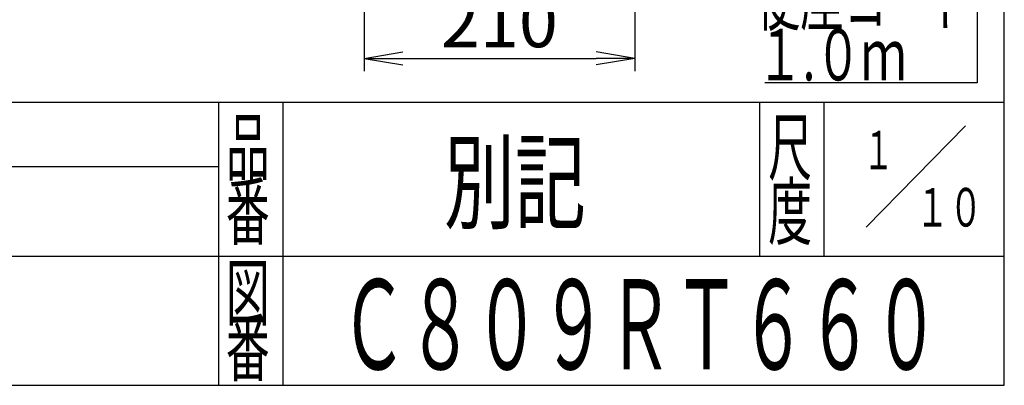
# Model space of a CAD drawing. Extents: x 10 to 2010, y 105 to 2905.
# Drawn here: x 1246 to 2010, y 105 to 389 of the extents above; entities that cross this region are included whole.
import ezdxf
from ezdxf.enums import TextEntityAlignment as Align

# ---------------------------------------------------------------- set-up
doc = ezdxf.new("R2010")
doc.units = 0
doc.layers.get('0').update_dxf_attribs({"linetype": 'CONTINUOUS'})
doc.layers.get('DEFPOINTS').update_dxf_attribs({"linetype": 'CONTINUOUS'})
doc.layers.add('寸法', color=7, linetype='CONTINUOUS')
doc.layers.add('枠_表', color=7, linetype='CONTINUOUS')
doc.styles.add('EXCADDIM1', font='monotxt', dxfattribs={"width": 0.84, "bigfont": 'extfont'})
doc.styles.add('EXCADSTD', font='monotxt', dxfattribs={"bigfont": 'extfont'})
doc.styles.get("Standard").update_dxf_attribs({"font": 'monotxt', "bigfont": 'extfont'})
doc.dimstyles.new('ISO-25', dxfattribs={"dimtxt": 2.5, "dimasz": 2.5, "dimexe": 1.25, "dimexo": 0.625, "dimtad": 1, "dimtxsty": 'STANDARD', "dimcen": 2.5, "dimazin": 3, "dimtfac": 1, "dimtmove": 0, "dimatfit": 3})

# ---------------------------------------------------------------- blocks, each defined once
blk = doc.blocks.new('EX_NORM')
at = {"color": 0, "linetype": 'CONTINUOUS'}
for q in [(-1, 0.167), (-1, 0), (-1, -0.167)]:
    blk.add_line((0, 0), q, dxfattribs=at)
blk = doc.blocks.new('*D27')
at = {"layer": 'DEFPOINTS', "color": 0}
for p in [(1513, 491.31), (1723.08, 491.31), (1723.08, 359.01)]:
    blk.add_point(p, dxfattribs=at)
at = {"layer": '寸法', "color": 3, "linetype": 'CONTINUOUS'}
for p, q in [((1513, 484.31), (1513, 349.01)), ((1723.08, 484.31), (1723.08, 349.01)), ((1543, 359.01), (1693.08, 359.01))]:
    blk.add_line(p, q, dxfattribs=at)
at = {"layer": '寸法', "color": 3, "xscale": 30, "yscale": 30, "zscale": 30, "rotation": 180}
blk.add_blockref('EX_NORM', (1513, 359.01), dxfattribs=at)
at = {"layer": '寸法', "color": 3, "xscale": 30, "yscale": 30, "zscale": 30}
blk.add_blockref('EX_NORM', (1723.08, 359.01), dxfattribs=at)
at = {"layer": '寸法', "color": 2, "insert": (1618.04, 382.51), "char_height": 40, "attachment_point": 5, "style": 'EXCADDIM1'}
blk.add_mtext('210', dxfattribs=at)

msp = doc.modelspace()

# ---------------------------------------------------------------- linework, layer by layer
at = {"layer": '枠_表', "color": 7, "linetype": 'CONTINUOUS'}
for p, q in [((2010, 105), (2010, 2905)), ((190, 325), (2010, 325)), ((190, 105), (2010, 105))]:
    msp.add_line(p, q, dxfattribs=at)
at = {"layer": '枠_表', "color": 6, "linetype": 'CONTINUOUS'}
for p, q in [((1400, 325), (1400, 105)), ((1450, 325), (1450, 105)), ((1820, 325), (1820, 205)), ((1870, 325), (1870, 205)), ((1902.654, 228.003), (1979.994, 306.7)), ((760, 275), (1400, 275)), ((2010, 205), (760, 205))]:
    msp.add_line(p, q, dxfattribs=at)

# ---------------------------------------------------------------- texts
at = {"layer": '寸法', "color": 2, "linetype": 'CONTINUOUS', "style": 'EXCADSTD'}
for s, width, p, p2 in [('便座コ－ド', 1.013793, (1818.096, 384.893), (1986.096, 384.893)), ('１.０ｍ', 0.998361, (1818.096, 341.893), (1934.096, 341.893))]:
    msp.add_text(s, height=40, dxfattribs=dict(at, width=width)).set_placement(p, p2, align=Align.FIT)
at = {"layer": '枠_表', "color": 2, "linetype": 'CONTINUOUS', "style": 'EXCADSTD'}
for s, height, width, p, p2 in [('品', 42.5, 1.12, (1405.75, 268.75), (1439.75, 268.75)), ('尺', 42.5, 1.12, (1826.75, 268.75), (1860.75, 268.75)), ('別記', 60, 1.166582, (1575.09, 232.885), (1685.082, 232.885)), ('１', 30, 1.101333, (1900.537, 272.723), (1924.137, 272.723)), ('番', 42.5, 1.12, (1405.75, 218.75), (1439.75, 218.75)), ('度', 42.5, 1.12, (1826.75, 218.75), (1860.75, 218.75)), ('１０', 30, 1.098531, (1941.279, 228.349), (1993.067, 228.349)), ('図', 42.5, 1.12, (1405.75, 155.75), (1439.75, 155.75)), ('番', 42.5, 1.12, (1405.75, 112.75), (1439.75, 112.75))]:
    msp.add_text(s, height=height, dxfattribs=dict(at, width=width)).set_placement(p, p2, align=Align.FIT)
at = {"layer": '枠_表', "color": 7, "linetype": 'CONTINUOUS', "style": 'EXCADSTD', "width": 0.877358}
msp.add_text('Ｃ８０９ＲＴ６６０', height=70, dxfattribs=at).set_placement((1494.75, 117.35), (1959.75, 117.35), align=Align.FIT)

# ---------------------------------------------------------------- dimensions: what is measured, and where the dimension line sits
at = {"layer": '寸法', "color": 3, "linetype": 'CONTINUOUS'}
dim = msp.add_linear_dim(base=(1723.075, 359.015), p1=(1513.001, 491.307), p2=(1723.075, 491.307), text='210', dimstyle='ISO-25', override={"dimtxt": 40, "dimasz": 30, "dimexe": 10, "dimexo": 7, "dimgap": 0, "dimtad": 1, "dimjust": 0, "dimtih": 0, "dimtoh": 0, "dimdec": 1, "dimzin": 8, "dimlunit": 2, "dimtxsty": 'EXCADDIM1', "dimblk1": 'EX_NORM', "dimblk2": 'EX_NORM', "dimsah": 1, "dimse1": 0, "dimse2": 0, "dimclrd": 3, "dimclre": 3, "dimclrt": 2, "dimtmove": 2}, dxfattribs=at)
dim.commit()
dim.dimension.update_dxf_attribs({"geometry": '*D27', "text_midpoint": (1618.038, 382.515), "dimtype": 160})

# ---------------------------------------------------------------- leaders
at = {"layer": '寸法', "color": 6, "linetype": 'CONTINUOUS'}
msp.add_leader([(1921.001, 759.3), (1989, 419), (1989, 340), (1824, 340)], dimstyle='ISO-25', override={"dimasz": 30, "dimldrblk": 'EX_NORM'}, dxfattribs=at)

doc.saveas('drawing.dxf')
